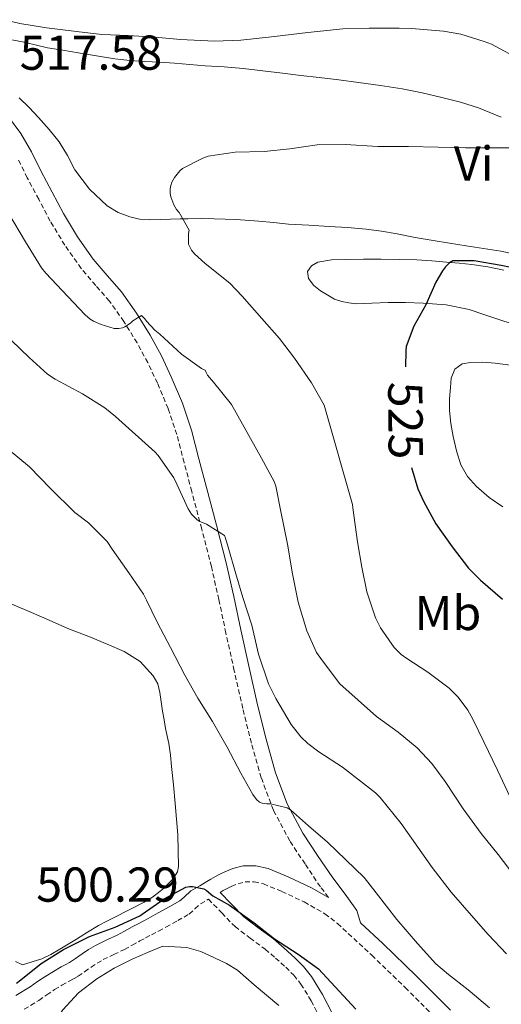
# Model space of a CAD drawing. Units: metres. Extents: x 545310 to 549786, y 4707367 to 4710367.
# Drawn here: x 549112 to 549211, y 4708443 to 4708645 of the extents above; entities that cross this region are included whole.
import ezdxf
from ezdxf.enums import TextEntityAlignment as Align

# ---------------------------------------------------------------- set-up
doc = ezdxf.new("R2010")
doc.units = ezdxf.units.M
doc.header["$MEASUREMENT"] = 0
doc.linetypes.add('TRAZOSX2', pattern=[1.5, 1, -0.5])
for name, color, linetype, lineweight in [('Level 21', 19, 'Continuous', 0), ('Level 36', 19, 'Continuous', 40), ('Level 37', 92, 'Continuous', 0), ('Level 4', 36, 'Continuous', 30), ('Level 41', 19, 'Continuous', 0), ('Level 5', 36, 'Continuous', 0)]:
    doc.layers.add(name, color=color, linetype=linetype, lineweight=lineweight)
doc.styles.add('Arial', font='ARIAL.TTF', dxfattribs={"height": 0.2})

msp = doc.modelspace()

# ---------------------------------------------------------------- linework, layer by layer
at = {"layer": 'Level 21', "color": 19, "linetype": 'Continuous', "lineweight": 0}
for points in [[(549109.85, 4708624.96, 517.66), (549112.36, 4708621.53, 517.73), (549114.52, 4708617.8, 517.77), (549116.44, 4708613.9, 517.76), (549118.75, 4708609.52, 517.69), (549121.08, 4708605.15, 517.52), (549123.95, 4708600.37, 517.25), (549127.15, 4708595.82, 516.95), (549130.02, 4708592.47, 516.73), (549132.9, 4708589.15, 516.39), (549136, 4708584.77, 515.59), (549138.82, 4708580.24, 514.66), (549141.08, 4708576.05, 513.8), (549143.12, 4708571.72, 513.01), (549145.38, 4708566.36, 512.37), (549147.22, 4708560.86, 511.83), (549148.76, 4708554.98, 511.09), (549150.29, 4708549.08, 510.43), (549152.34, 4708541.38, 510.12), (549154.34, 4708533.66, 509.95), (549155.87, 4708526.81, 509.64), (549157.31, 4708519.96, 509.28), (549159.02, 4708512.28, 508.79), (549160.75, 4708504.6, 508.08), (549162.48, 4708497.6, 507.23), (549164.45, 4708490.68, 506.35), (549166.82, 4708484.36, 505.49), (549170.02, 4708478.39, 504.67), (549173.04, 4708473.79, 504.18), (549176.11, 4708469.21, 503.75), (549178.68, 4708465.91, 503.29), (549181.02, 4708462.53, 502.86), (549181.8, 4708460, 502.76), (549186.37, 4708455.77, 502.8), (549193.26, 4708449.13, 502.9), (549200.19, 4708442.17, 503.19)], [(549111.31, 4708445.12, 498.65), (549114.25, 4708446.92, 498.45), (549115.79, 4708447.98, 498.41), (549117.48, 4708449.12, 498.39), (549119.05, 4708450.08, 498.37), (549120.63, 4708450.99, 498.39), (549121.58, 4708451.49, 498.41), (549122.33, 4708451.9, 498.43), (549123.52, 4708452.71, 498.47), (549124.88, 4708453.68, 498.51), (549126.2, 4708454.54, 498.58), (549127.63, 4708455.41, 498.66), (549129.96, 4708456.52, 498.74), (549132.05, 4708457.51, 498.83), (549133.53, 4708458.32, 499.05), (549135.12, 4708459.2, 499.28), (549136.32, 4708459.83, 499.34), (549137.49, 4708460.45, 499.38), (549138.97, 4708461.25, 499.39), (549140.44, 4708462.04, 499.41), (549142.81, 4708463.34, 499.48), (549144.86, 4708464.51, 499.67), (549145.75, 4708465.3, 499.84), (549147.14, 4708466.57, 500.05), (549148.92, 4708467.61, 500.3), (549150.4, 4708468.47, 500.55), (549151.23, 4708468.96, 500.61), (549152.14, 4708469.5, 500.66), (549153.07, 4708469.99, 500.74), (549154.03, 4708470.44, 500.85), (549155.71, 4708471.16, 501.09), (549157.78, 4708471.69, 501.35), (549160.42, 4708471.69, 501.65), (549162.93, 4708471.13, 501.95), (549167.04, 4708469.46, 502.39), (549171.8, 4708467.21, 502.61), (549175.28, 4708465.22, 503.45)], [(549175.95, 4708441.69, 498.63), (549174.06, 4708445.38, 498.94), (549171.81, 4708449.02, 499.23), (549170.15, 4708451.09, 499.43), (549168.35, 4708452.88, 499.63), (549166.2, 4708454.83, 499.87), (549163.98, 4708456.72, 500.11), (549160.82, 4708459.06, 500.35), (549157.94, 4708461.25, 500.43), (549155.38, 4708463.92, 500.43), (549153.11, 4708466.25, 500.35), (549153.74, 4708466.62, 500.66)]]:
    msp.add_polyline3d(points, dxfattribs=at)
at = {"layer": 'Level 21', "color": 19, "linetype": 'TRAZOSX2', "lineweight": 0}
for points in [[(549175.28, 4708465.22, 503.45), (549173.59, 4708467.39, 503.75), (549170.46, 4708472.07, 504.18), (549167.34, 4708476.8, 504.67), (549163.98, 4708483.08, 505.49), (549161.5, 4708489.71, 506.35), (549159.48, 4708496.81, 507.23), (549157.73, 4708503.89, 508.08), (549155.99, 4708511.6, 508.79), (549154.28, 4708519.3, 509.28), (549152.83, 4708526.15, 509.64), (549151.32, 4708532.93, 509.95), (549149.34, 4708540.6, 510.12), (549147.29, 4708548.29, 510.43), (549145.75, 4708554.2, 511.09), (549144.24, 4708559.97, 511.83), (549142.47, 4708565.26, 512.37), (549140.28, 4708570.46, 513.01), (549138.31, 4708574.65, 513.8), (549136.13, 4708578.67, 514.66), (549133.41, 4708583.05, 515.59), (549130.45, 4708587.23, 516.39), (549127.66, 4708590.45, 516.73), (549124.7, 4708593.91, 516.95), (549121.34, 4708598.68, 517.25), (549118.37, 4708603.62, 517.52), (549116.01, 4708608.07, 517.69), (549113.67, 4708612.49, 517.76), (549111.78, 4708616.33, 517.77)], [(549153.74, 4708466.62, 500.66), (549154.55, 4708467.04, 500.74), (549155.38, 4708467.43, 500.85), (549156.77, 4708468.03, 501.09), (549158.19, 4708468.39, 501.35), (549160.06, 4708468.39, 501.65), (549161.95, 4708467.97, 501.95), (549165.71, 4708466.44, 502.39), (549170.27, 4708464.29, 502.61), (549174.52, 4708461.86, 502.7), (549177.1, 4708459.85, 502.74), (549184.11, 4708453.38, 502.8), (549190.94, 4708446.78, 502.9), (549197.87, 4708439.83, 503.19)], [(549113.06, 4708442.32, 498.65), (549116.05, 4708444.15, 498.45), (549117.65, 4708445.26, 498.41), (549119.26, 4708446.35, 498.39), (549120.73, 4708447.24, 498.37), (549122.22, 4708448.11, 498.39), (549123.14, 4708448.59, 498.41), (549124.05, 4708449.08, 498.43), (549125.4, 4708450.01, 498.47), (549126.74, 4708450.95, 498.51), (549127.96, 4708451.75, 498.58), (549129.2, 4708452.51, 498.66), (549131.37, 4708453.55, 498.74), (549133.55, 4708454.57, 498.83), (549135.12, 4708455.44, 499.05), (549136.69, 4708456.3, 499.28), (549137.86, 4708456.92, 499.34), (549139.04, 4708457.55, 499.38), (549140.53, 4708458.34, 499.39), (549142.02, 4708459.15, 499.41), (549144.42, 4708460.46, 499.48), (549146.8, 4708461.82, 499.67), (549147.96, 4708462.86, 499.84), (549149.1, 4708463.9, 500.05), (549150.58, 4708464.76, 500.3), (549150.73, 4708464.85, 500.33), (549153.44, 4708462.05, 500.43), (549156.14, 4708459.24, 500.43), (549159.21, 4708456.91, 500.35), (549162.3, 4708454.62, 500.11), (549164.43, 4708452.81, 499.87), (549166.5, 4708450.94, 499.63), (549168.15, 4708449.29, 499.43), (549169.62, 4708447.47, 499.23), (549171.72, 4708444.06, 498.94), (549173.54, 4708440.51, 498.63)]]:
    msp.add_polyline3d(points, dxfattribs=at)
at = {"layer": 'Level 36', "color": 92, "linetype": 'Continuous', "lineweight": 0}
for points in [[(549110.13, 4708640.8, 517.54), (549112.71, 4708640.33, 517.65), (549115.26, 4708639.69, 517.69), (549117.81, 4708639.1, 517.73), (549120.95, 4708638.56, 517.83), (549124.1, 4708638.04, 517.97), (549127.83, 4708637.43, 518.16), (549131.57, 4708636.84, 518.37), (549134.61, 4708636.51, 518.57), (549137.67, 4708636.3, 518.74), (549140.71, 4708636.13, 518.79), (549143.75, 4708635.95, 518.82), (549146.88, 4708635.68, 518.87), (549150.02, 4708635.4, 518.93), (549153.94, 4708635.16, 518.99), (549157.84, 4708634.86, 519.06), (549161.84, 4708634.38, 519.12), (549165.83, 4708633.88, 519.19), (549169.58, 4708633.44, 519.26), (549173.33, 4708633, 519.33), (549177.37, 4708632.51, 519.39), (549181.41, 4708631.99, 519.44), (549185.86, 4708631.39, 519.48), (549190.31, 4708630.71, 519.52), (549194.39, 4708629.89, 519.56), (549198.44, 4708628.91, 519.6), (549202.22, 4708627.92, 519.63), (549205.96, 4708626.76, 519.65), (549210.59, 4708624.88, 519.71)], [(549129.99, 4708606.75, 518.96), (549126.37, 4708610.18, 519.08), (549123.41, 4708614.09, 519.17), (549121.86, 4708617.01, 519.13), (549120.21, 4708619.84, 518.99), (549118.14, 4708622.35, 518.8), (549115.97, 4708624.78, 518.58), (549114.02, 4708626.84, 518.36), (549112.02, 4708628.86, 518.15)], [(549189.27, 4708600.99, 522.95), (549186.12, 4708601.52, 522.72), (549182.95, 4708601.95, 522.5), (549179.17, 4708602.28, 522.31), (549175.38, 4708602.54, 522.16), (549171.23, 4708602.76, 522.04), (549167.09, 4708603, 521.91), (549164.02, 4708603.31, 521.77), (549160.95, 4708603.63, 521.6), (549156.41, 4708603.94, 521.31), (549151.88, 4708604.11, 520.96), (549149.19, 4708604.13, 520.59), (549146.52, 4708604.11, 520.18), (549144.9, 4708604.07, 520.17), (549140.95, 4708603.94, 519.72), (549138.61, 4708603.85, 519.28), (549136.64, 4708604.03, 519.07), (549134.66, 4708604.51, 518.96), (549132.22, 4708605.38, 518.94), (549129.99, 4708606.75, 518.96)], [(549213.37, 4708596.83, 523.88), (549210.48, 4708597.43, 523.87), (549206.94, 4708598, 523.84), (549203.4, 4708598.55, 523.75), (549200.01, 4708599.08, 523.52), (549196.63, 4708599.61, 523.27), (549192.95, 4708600.28, 523.11), (549189.27, 4708600.99, 522.95)], [(549180.85, 4708586.67, 523.76), (549179.43, 4708586.91, 523.75), (549178, 4708587.15, 523.73), (549176.51, 4708587.66, 523.63), (549175.09, 4708588.43, 523.54), (549173.61, 4708589.34, 523.54), (549172.23, 4708590.46, 523.54), (549171.16, 4708591.85, 523.54), (549170.95, 4708593.32, 523.54), (549171.76, 4708594.46, 523.54), (549173.06, 4708595.19, 523.54), (549175.9, 4708595.67, 523.66), (549178.76, 4708595.79, 523.86), (549182.38, 4708595.82, 524.04), (549186, 4708595.82, 524.23), (549189.68, 4708595.78, 524.51), (549193.35, 4708595.67, 524.9), (549196.38, 4708595.48, 525.36), (549199.41, 4708595.23, 525.78), (549201.99, 4708594.98, 525.94), (549204.56, 4708594.7, 526.05), (549207.85, 4708594.24, 526.16), (549211.11, 4708593.55, 526.24)], [(549252.21, 4708569.82, 528.21), (549248.23, 4708570.97, 528.23), (549244.26, 4708572.14, 528.24), (549240.62, 4708573.07, 528.1), (549237, 4708574.02, 527.89), (549233.76, 4708575.04, 527.79), (549230.56, 4708576.18, 527.71), (549226.91, 4708577.63, 527.68), (549223.25, 4708579.05, 527.65), (549219.38, 4708580.4, 527.55), (549215.49, 4708581.71, 527.39), (549212.78, 4708582.6, 527.24), (549210.07, 4708583.48, 527.09), (549207.03, 4708584.51, 526.95), (549203.99, 4708585.53, 526.82), (549199.32, 4708586.49, 526.43), (549194.6, 4708586.83, 525.83), (549191.02, 4708586.97, 525.05), (549187.43, 4708586.95, 524.37), (549184.14, 4708586.81, 524.07), (549180.85, 4708586.67, 523.76)], [(549200.3, 4708562.19, 529.17), (549199.99, 4708564.86, 529.22), (549200, 4708567.21, 529.22), (549200.2, 4708569.56, 529.22), (549200.34, 4708571.46, 529.22), (549201.09, 4708573.29, 529.23), (549202.57, 4708574.38, 529.26), (549204.31, 4708574.7, 529.28), (549206.83, 4708574.75, 529.28), (549209.35, 4708574.57, 529.28), (549213.47, 4708574.02, 529.29)], [(549210.93, 4708545.15, 529.11), (549208.14, 4708547.06, 529.1), (549205.54, 4708549.29, 529.09), (549203.67, 4708551.33, 529.08), (549202.32, 4708553.72, 529.07), (549201.41, 4708556.6, 529.08), (549200.77, 4708559.53, 529.11), (549200.3, 4708562.19, 529.17)], [(549109.33, 4708525.69, 501.11), (549113.12, 4708524.16, 501.67), (549117.54, 4708522.22, 502.24), (549121.97, 4708520.27, 502.72), (549124.27, 4708519.35, 502.91), (549126.58, 4708518.44, 503.07), (549130.03, 4708517.02, 503.35), (549133.46, 4708515.53, 503.51), (549136.74, 4708513.5, 503.5), (549139.44, 4708510.57, 503.49), (549140.33, 4708508.93, 503.49), (549140.8, 4708507.18, 503.49), (549141.06, 4708505.26, 503.47), (549141.33, 4708503.35, 503.43), (549141.63, 4708501.56, 503.36), (549141.95, 4708499.77, 503.28), (549142.64, 4708496.7, 503.12)], [(549142.64, 4708496.7, 503.12), (549142.94, 4708494.36, 503.02), (549143.18, 4708492.03, 502.91), (549143.56, 4708488.23, 502.73), (549143.92, 4708484.44, 502.51), (549144.48, 4708478, 501.83), (549144.61, 4708471.56, 501.12), (549144.36, 4708470.46, 501.06), (549143.41, 4708468.97, 501), (549142.16, 4708467.64, 500.91), (549141.51, 4708467.04, 500.85), (549140.83, 4708466.49, 500.79), (549139.25, 4708465.3, 500.67), (549137.58, 4708464.25, 500.59), (549134.5, 4708462.69, 500.52), (549131.41, 4708461.13, 500.45), (549129.81, 4708460.32, 500.41), (549128.22, 4708459.5, 500.39), (549125.96, 4708458.12, 500.39), (549123.73, 4708456.68, 500.39), (549122.01, 4708455.66, 500.39), (549120.29, 4708454.65, 500.39), (549118.5, 4708453.54, 500.41), (549116.62, 4708452.65, 500.37), (549114.66, 4708452.05, 500.25), (549112.69, 4708451.45, 500.13), (549111.23, 4708452.11, 500.03)], [(549111.88, 4708418.99, 495.87), (549113.3, 4708425.13, 496.23), (549115.66, 4708432.53, 496.86), (549117.25, 4708436.09, 497.17), (549119.17, 4708439.58, 497.46), (549120.97, 4708442.21, 497.66), (549124.14, 4708445.68, 497.94), (549127.87, 4708448.57, 498.19), (549131.43, 4708450.75, 498.4), (549135.12, 4708452.59, 498.59), (549138.25, 4708453.92, 498.75), (549141.38, 4708455.26, 498.91), (549143.82, 4708455.1, 498.91), (549146.26, 4708454.94, 498.91), (549149.15, 4708454.16, 498.81), (549151.92, 4708452.84, 498.59), (549154.37, 4708451.71, 498.36), (549156.62, 4708450.3, 498.13), (549158.35, 4708448.81, 498.08), (549160.06, 4708447.31, 498), (549162.59, 4708445.22, 497.63), (549165.12, 4708443.11, 497.2)]]:
    msp.add_polyline3d(points, dxfattribs=at)
at = {"layer": 'Level 4', "color": 36, "linetype": 'Continuous', "lineweight": 30}
for points in [[(549216.5, 4708593.29, 525.01), (549210.56, 4708594.54, 525.01), (549205.02, 4708595.47, 525.01), (549200.67, 4708595.48, 525.01), (549200.03, 4708595.05, 525.01), (549199.17, 4708594.27, 525.01), (549198.56, 4708593.47, 525.01), (549197.22, 4708591.15, 525.01), (549195.18, 4708586.49, 525.01), (549192.72, 4708582.11, 525.01), (549191.14, 4708577.98, 525.01), (549191.04, 4708577.04, 525.01), (549190.98, 4708573.79, 525.01)], [(549192.23, 4708553.22, 525.01), (549193.54, 4708548.8, 525.01), (549194.72, 4708546.14, 525.01), (549197.23, 4708541.69, 525.01), (549200.54, 4708536.94, 525.01), (549203.87, 4708532.59, 525.01), (549206.34, 4708530.12, 525.01), (549210.83, 4708526.27, 525.01)], [(549111.44, 4708447.68, 500.01), (549112.35, 4708448.35, 500.01), (549116.49, 4708451.71, 500.01), (549121.05, 4708454.59, 500.01), (549126.4, 4708457.2, 500.01), (549131.66, 4708459.1, 500.01), (549136.7, 4708461.47, 500.01), (549137.15, 4708461.76, 500.01), (549141.64, 4708464.92, 500.01), (549146.06, 4708467.32, 500.01), (549146.86, 4708467.44, 500.01), (549147.47, 4708467.42, 500.01), (549149.8, 4708466.94, 500.01), (549150.25, 4708466.67, 500.01), (549151.64, 4708465.56, 500.01), (549154.99, 4708463.64, 500.01), (549160.08, 4708460.03, 500.01), (549164.2, 4708456.76, 500.01), (549169.07, 4708453.58, 500.01), (549173.21, 4708450.62, 500.01), (549180.86, 4708442.32, 500.01)]]:
    msp.add_polyline3d(points, dxfattribs=at)
at = {"layer": 'Level 5', "color": 36, "linetype": 'Continuous', "lineweight": 0}
for points in [[(549214.94, 4708636.43, 515.01), (549208.58, 4708639.82, 515.01), (549207.12, 4708640.35, 515.01), (549202.3, 4708641.87, 515.01), (549198.8, 4708642.48, 515.01), (549192.26, 4708643, 515.01), (549189.7, 4708643.07, 515.01), (549183.6, 4708643.07, 515.01), (549178.16, 4708642.94, 515.01), (549171.06, 4708642.24, 515.01), (549164.22, 4708641.4, 515.01), (549157.33, 4708640.67, 515.01), (549151.97, 4708640.43, 515.01), (549144.99, 4708640.76, 515.01), (549139.74, 4708641.28, 515.01), (549134.29, 4708641.56, 515.01), (549128.9, 4708641.77, 515.01), (549123.73, 4708642.43, 515.01), (549117.57, 4708643.18, 515.01), (549112.16, 4708644.04, 515.01), (549106.32, 4708645.4, 515.01)], [(549214.29, 4708618.64, 520.01), (549208.62, 4708618.62, 520.01), (549203.26, 4708618.64, 520.01), (549197.68, 4708618.72, 520.01), (549191.6, 4708618.86, 520.01), (549185.34, 4708618.89, 520.01), (549178.74, 4708619.32, 520.01), (549172.93, 4708619.23, 520.01), (549167.38, 4708618.43, 520.01), (549162.13, 4708617.84, 520.01), (549156.16, 4708617.71, 520.01), (549150.62, 4708616.88, 520.01), (549149.54, 4708616.52, 520.01), (549145.42, 4708614.36, 520.01), (549144.86, 4708613.87, 520.01), (549143.74, 4708612.51, 520.01), (549143.25, 4708611.58, 520.01), (549143.02, 4708610.92, 520.01), (549142.9, 4708610.25, 520.01), (549142.9, 4708609.23, 520.01), (549143.01, 4708608.56, 520.01), (549143.6, 4708606.91, 520.01), (549144.21, 4708606, 520.01), (549144.72, 4708605.4, 520.01), (549146.78, 4708601.77, 520.01), (549146.64, 4708601.05, 520.01), (549146.64, 4708598.92, 520.01), (549147.23, 4708597.68, 520.01), (549147.87, 4708596.89, 520.01), (549150.05, 4708594.92, 520.01), (549155.06, 4708590.94, 520.01), (549157.63, 4708588.25, 520.01), (549161.62, 4708583.66, 520.01), (549165.22, 4708579.61, 520.01), (549168.32, 4708575.56, 520.01), (549171.76, 4708570.54, 520.01), (549174.4, 4708565.93, 520.01), (549180.16, 4708545.61, 520.01), (549180.21, 4708544.96, 520.01), (549181.18, 4708537.98, 520.01), (549182.1, 4708532.78, 520.01), (549183.1, 4708527.77, 520.01), (549184.9, 4708522.43, 520.01), (549185.9, 4708520.4, 520.01), (549188.67, 4708516.33, 520.01), (549190.14, 4708514.92, 520.01), (549191.28, 4708514.09, 520.01), (549195.54, 4708511.29, 520.01), (549199.9, 4708508.01, 520.01), (549201.76, 4708506.22, 520.01), (549203.78, 4708503.53, 520.01), (549204.77, 4708501.69, 520.01), (549207.01, 4708497.05, 520.01), (549209.79, 4708491.24, 520.01), (549212.43, 4708485.75, 520.01)], [(549109.84, 4708605.23, 515.01), (549113.3, 4708599.34, 515.01), (549116.59, 4708594.03, 515.01), (549117.47, 4708592.99, 515.01), (549121.94, 4708588.19, 515.01), (549125.49, 4708584.43, 515.01), (549126.53, 4708583.58, 515.01), (549127.22, 4708583.15, 515.01), (549128.78, 4708582.43, 515.01), (549131.42, 4708581.66, 515.01), (549132.42, 4708581.63, 515.01), (549133.12, 4708581.79, 515.01), (549133.6, 4708582.01, 515.01), (549134.75, 4708582.75, 515.01), (549135.26, 4708583.21, 515.01), (549137.04, 4708584.27, 515.01)], [(549137.04, 4708584.27, 515.01), (549137.71, 4708583.63, 515.01), (549138.06, 4708583.12, 515.01), (549139.73, 4708581.28, 515.01), (549140.8, 4708580.51, 515.01), (549145.2, 4708576.4, 515.01), (549149.3, 4708573.47, 515.01), (549150.05, 4708573.12, 515.01), (549150.21, 4708572.6, 515.01), (549150.54, 4708572.06, 515.01), (549151.73, 4708570.65, 515.01), (549155.41, 4708566.08, 515.01), (549161.58, 4708555.07, 515.01), (549164.18, 4708550.32, 515.01), (549164.48, 4708549.4, 515.01), (549165.52, 4708544.16, 515.01), (549166.85, 4708537.48, 515.01), (549167.89, 4708531.45, 515.01), (549169.07, 4708525.64, 515.01), (549170.85, 4708519.76, 515.01), (549172.81, 4708515.32, 515.01), (549174, 4708513.63, 515.01), (549177.6, 4708508.94, 515.01), (549185.05, 4708502.25, 515.01), (549189.47, 4708499.04, 515.01), (549193.39, 4708495.82, 515.01), (549196.41, 4708492.64, 515.01), (549199.12, 4708488.97, 515.01), (549202.8, 4708483.35, 515.01), (549206.46, 4708478.31, 515.01), (549209.97, 4708474.03, 515.01), (549213.41, 4708469.42, 515.01)], [(549110.42, 4708579.18, 510.01), (549114.02, 4708575.68, 510.01), (549117.79, 4708572.3, 510.01), (549119.36, 4708571.24, 510.01), (549124.93, 4708568.25, 510.01), (549129.5, 4708565.39, 510.01), (549131.68, 4708563.61, 510.01), (549139.84, 4708556.35, 510.01), (549140.42, 4708555.68, 510.01), (549143.66, 4708551.05, 510.01), (549144.22, 4708549.79, 510.01), (549146.56, 4708544.75, 510.01), (549147.26, 4708543.64, 510.01), (549148.37, 4708542.49, 510.01), (549148.83, 4708542.22, 510.01), (549150.29, 4708541.63, 510.01), (549153.97, 4708539.26, 510.01), (549154.22, 4708538.7, 510.01), (549154.74, 4708536.92, 510.01), (549156.3, 4708531.42, 510.01), (549157.76, 4708526.59, 510.01), (549159.55, 4708520.94, 510.01), (549160.97, 4708515.02, 510.01), (549162.99, 4708508.91, 510.01), (549164.48, 4708505.92, 510.01), (549167.65, 4708500.59, 510.01), (549169.63, 4708498.08, 510.01), (549171.02, 4708496.7, 510.01), (549173.28, 4708495, 510.01), (549178.13, 4708491.88, 510.01), (549184.89, 4708486.64, 510.01), (549185.84, 4708485.69, 510.01), (549190.09, 4708480.36, 510.01), (549193.52, 4708475.51, 510.01), (549196.46, 4708471.34, 510.01), (549200.35, 4708466.27, 510.01), (549204.51, 4708461.51, 510.01), (549207.93, 4708457.66, 510.01), (549211.68, 4708453.64, 510.01)], [(549105.73, 4708560.24, 505.01), (549114.09, 4708553.34, 505.01), (549118.41, 4708548.88, 505.01), (549123.42, 4708543.95, 505.01), (549126.17, 4708541.87, 505.01), (549129.97, 4708538.06, 505.01), (549131.04, 4708536.48, 505.01)], [(549131.04, 4708536.48, 505.01), (549134.4, 4708531.61, 505.01), (549137.42, 4708527.26, 505.01), (549138.06, 4708526.04, 505.01), (549140.24, 4708521.53, 505.01), (549142.93, 4708516.38, 505.01), (549145.89, 4708510.73, 505.01), (549148.54, 4708505.96, 505.01), (549151.53, 4708501.2, 505.01), (549154.51, 4708495.98, 505.01), (549157.36, 4708490.64, 505.01), (549159.77, 4708486.25, 505.01), (549160.56, 4708485.23, 505.01), (549161.17, 4708484.73, 505.01), (549161.68, 4708484.51, 505.01), (549162.65, 4708484.38, 505.01), (549163.41, 4708484.38, 505.01), (549166.83, 4708483.58, 505.01), (549167.49, 4708483.16, 505.01), (549171.2, 4708479.84, 505.01), (549175.05, 4708476.49, 505.01), (549182.53, 4708469.26, 505.01), (549184.97, 4708466.16, 505.01), (549189.21, 4708460.73, 505.01), (549193.45, 4708455.77, 505.01), (549197.21, 4708451.63, 505.01), (549199.79, 4708449.47, 505.01), (549203.84, 4708446.3, 505.01), (549208.21, 4708442.65, 505.01)]]:
    msp.add_polyline3d(points, dxfattribs=at)

# ---------------------------------------------------------------- texts
at = {"layer": 'Level 37', "color": 92, "linetype": 'Continuous', "lineweight": 0, "style": 'Arial'}
for s, p in [('Vi', (549204.94, 4708615.39, 520.61)), ('Mb', (549199.67, 4708523.42, 522.71))]:
    msp.add_text(s, height=7, dxfattribs=at).set_placement(p, align=Align.MIDDLE_CENTER)
at = {"layer": 'Level 41', "color": 19, "linetype": 'Continuous', "lineweight": 0, "style": 'Arial'}
for s, p in [('517.58', (549112.12, 4708632.4, 517.59)), ('500.29', (549115.49, 4708462.16, 500.3))]:
    msp.add_text(s, height=7, dxfattribs=at).set_placement(p, align=Align.BOTTOM_LEFT)
at = {"layer": 'Level 41', "color": 39, "linetype": 'Continuous', "lineweight": 0, "style": 'Arial'}
msp.add_text('525', height=7, rotation=-89.5471, dxfattribs=at).set_placement((549191.01, 4708562.81, 525.01), align=Align.MIDDLE_CENTER)

doc.saveas('drawing.dxf')
